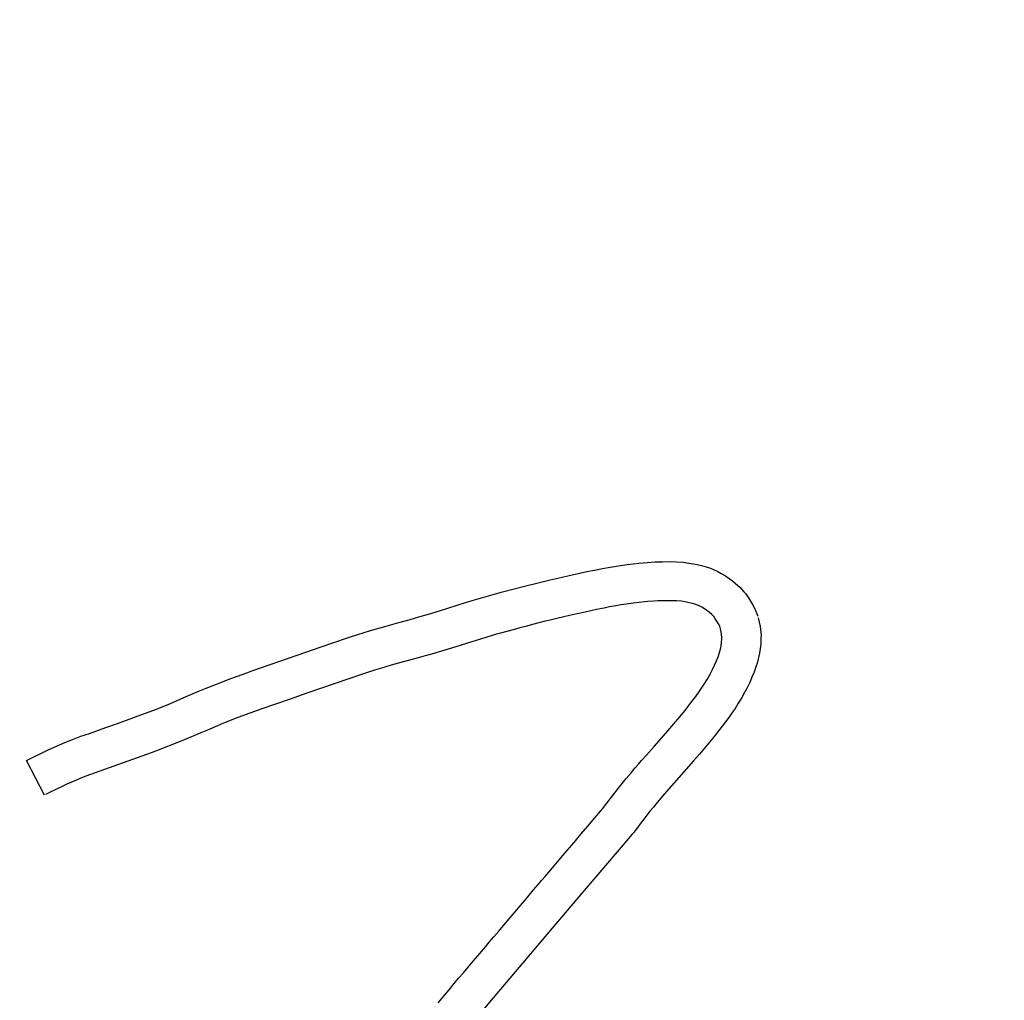
# Model space of a CAD drawing. Units: millimetres. Extents: x 5 to 1169, y 20 to 821.
# Drawn here: x 550 to 557, y 632 to 638 of the extents above; entities that cross this region are included whole.
import ezdxf
from ezdxf.enums import TextEntityAlignment as Align

# ---------------------------------------------------------------- set-up
doc = ezdxf.new("R2010")
doc.units = ezdxf.units.MM
doc.layers.add('Default', color=7, linetype='Continuous')
doc.layers.add('Seri', color=7, linetype='Continuous')
doc.styles.add('SEACAD_Solid_Edge_ISO', font='txt')
doc.styles.add('SEACAD_Solid_Edge_ISOI', font='seisoi.ttf')
doc.dimstyles.new('UNE', dxfattribs={"dimtxt": 10.5, "dimasz": 10.5, "dimexe": 5.25, "dimexo": 0, "dimgap": 2.625, "dimtad": 1, "dimtxsty": 'SEACAD_Solid_Edge_ISO', "dimblk1": '_SE_FILLED', "dimblk2": '_SE_FILLED', "dimsah": 1, "dimcen": 5.25, "dimadec": 0, "dimazin": 0, "dimtfac": 0.7, "dimtdec": 3, "dimtmove": 0, "dimatfit": 3, "dimfxl": 1, "dimarcsym": 0})

# ---------------------------------------------------------------- blocks, each defined once
blk = doc.blocks.new('DMBLK49')
at = {"layer": 'Default', "linetype": 'Continuous'}
for points in [[(127.4372, 746.2556), (116.9372, 744.5056), (127.4372, 742.7556)], [(589.0372, 746.2556), (589.0372, 742.7556), (599.5372, 744.5056)]]:
    blk.add_hatch(color=7, dxfattribs=at).paths.add_polyline_path(points)
at = {"layer": 'Default', "color": 7, "linetype": 'Continuous'}
for p, q in [((116.9372, 697.1982), (116.9372, 749.7556)), ((599.5372, 655.1982), (599.5372, 749.7556)), ((116.9372, 744.5056), (599.5372, 744.5056))]:
    blk.add_line(p, q, dxfattribs=at)
at = {"layer": 'Default', "color": 7, "linetype": 'Continuous', "style": 'SEACAD_Solid_Edge_ISOI'}
blk.add_text('482,6', height=10.5, dxfattribs=at).set_placement((344.3963, 757.6306), align=Align.TOP_LEFT)
blk = doc.blocks.new('_SE_FILLED')
at = {"color": 0}
blk.add_line((0, 0), (-1, 0), dxfattribs=at)
blk.add_solid([(0, 0), (-1, -0.1665), (-1, 0.1665), (0, 0)], dxfattribs=at)

msp = doc.modelspace()

# ---------------------------------------------------------------- linework, layer by layer
at = {"layer": 'Seri', "color": 7, "linetype": 'Continuous'}
for points in [[(554.1084, 634.3497), (554.1084, 634.3497), (554.1448, 634.3556), (554.1448, 634.3556)], [(554.1448, 634.3556), (554.1448, 634.3556), (554.1878, 634.3619), (554.1878, 634.3619)], [(554.1878, 634.3619), (554.1878, 634.3619), (554.2245, 634.3665), (554.2245, 634.3665)], [(554.2245, 634.3665), (554.2245, 634.3665), (554.2618, 634.3706), (554.2618, 634.3706)], [(554.2618, 634.3706), (554.2618, 634.3706), (554.316, 634.3748), (554.316, 634.3748)], [(554.316, 634.3748), (554.316, 634.3748), (554.3624, 634.3781), (554.3624, 634.3781)], [(554.3624, 634.3781), (554.3624, 634.3781), (554.4096, 634.3793), (554.4096, 634.3793)], [(554.4096, 634.3793), (554.4096, 634.3793), (554.4588, 634.3798), (554.4588, 634.3798)], [(554.4588, 634.3798), (554.4588, 634.3798), (554.4985, 634.3781), (554.4985, 634.3781)], [(554.4985, 634.3781), (554.4985, 634.3781), (554.5398, 634.3752), (554.5398, 634.3752)], [(554.5398, 634.3752), (554.5398, 634.3752), (554.5745, 634.3706), (554.5745, 634.3706)], [(554.5745, 634.3706), (554.5745, 634.3706), (554.6054, 634.366), (554.6054, 634.366)], [(554.6054, 634.366), (554.6054, 634.366), (554.6279, 634.3614), (554.6279, 634.3614)], [(554.6279, 634.3614), (554.6279, 634.3614), (554.6558, 634.3555), (554.6558, 634.3555)], [(554.6558, 634.3555), (554.6558, 634.3555), (554.6851, 634.3459), (554.6851, 634.3459)], [(553.778, 634.2822), (553.778, 634.2822), (553.8511, 634.299), (553.8511, 634.299)], [(553.8511, 634.299), (553.8511, 634.299), (553.8892, 634.3076), (553.8892, 634.3076)], [(553.8892, 634.3076), (553.8892, 634.3076), (553.9343, 634.3172), (553.9343, 634.3172)], [(553.9343, 634.3172), (553.9343, 634.3172), (553.9827, 634.3268), (553.9827, 634.3268)], [(553.9827, 634.3268), (553.9827, 634.3268), (554.032, 634.336), (554.032, 634.336)], [(554.032, 634.336), (554.032, 634.336), (554.0683, 634.343), (554.0683, 634.343)], [(554.0683, 634.343), (554.0683, 634.343), (554.1084, 634.3497), (554.1084, 634.3497)], [(554.6851, 634.3459), (554.6851, 634.3459), (554.7118, 634.3376), (554.7118, 634.3376)], [(554.7118, 634.3376), (554.7118, 634.3376), (554.731, 634.3293), (554.731, 634.3293)], [(554.731, 634.3293), (554.731, 634.3293), (554.7568, 634.3184), (554.7568, 634.3184)], [(554.7568, 634.3184), (554.7568, 634.3184), (554.779, 634.3058), (554.779, 634.3058)], [(554.779, 634.3058), (554.779, 634.3058), (554.8057, 634.2908), (554.8057, 634.2908)], [(554.8057, 634.2908), (554.8057, 634.2908), (554.8287, 634.2742), (554.8287, 634.2742)], [(553.5499, 634.2272), (553.5499, 634.2272), (553.6278, 634.2464), (553.6278, 634.2464)], [(553.6278, 634.2464), (553.6278, 634.2464), (553.7033, 634.2643), (553.7033, 634.2643)], [(553.7033, 634.2643), (553.7033, 634.2643), (553.778, 634.2822), (553.778, 634.2822)], [(554.8287, 634.2742), (554.8287, 634.2742), (554.8508, 634.2591), (554.8508, 634.2591)], [(554.8508, 634.2591), (554.8508, 634.2591), (554.8671, 634.2446), (554.8671, 634.2446)], [(554.8671, 634.2446), (554.8671, 634.2446), (554.8834, 634.2299), (554.8834, 634.2299)], [(554.8834, 634.2299), (554.8834, 634.2299), (554.8955, 634.2187), (554.8955, 634.2187)], [(553.2141, 634.1348), (553.2141, 634.1348), (553.4042, 634.1887), (553.4042, 634.1887)], [(553.4042, 634.1887), (553.4042, 634.1887), (553.5499, 634.2272), (553.5499, 634.2272)], [(554.8955, 634.2187), (554.8955, 634.2187), (554.9089, 634.204), (554.9089, 634.204)], [(554.9089, 634.204), (554.9089, 634.204), (554.9206, 634.1907), (554.9206, 634.1907)], [(554.9206, 634.1907), (554.9206, 634.1907), (554.9314, 634.1786), (554.9314, 634.1786)], [(554.9314, 634.1786), (554.9314, 634.1786), (554.941, 634.1644), (554.941, 634.1644)], [(553.0534, 634.0852), (553.0534, 634.0852), (553.1318, 634.1094), (553.1318, 634.1094)], [(553.1318, 634.1094), (553.1318, 634.1094), (553.2141, 634.1348), (553.2141, 634.1348)], [(554.1505, 634.1072), (554.1505, 634.1072), (554.1153, 634.1011), (554.1153, 634.1011)], [(554.1841, 634.1128), (554.1841, 634.1128), (554.1505, 634.1072), (554.1505, 634.1072)], [(554.2284, 634.119), (554.2284, 634.119), (554.1841, 634.1128), (554.1841, 634.1128)], [(554.2635, 634.123), (554.2635, 634.123), (554.2284, 634.119), (554.2284, 634.119)], [(554.2992, 634.1266), (554.2992, 634.1266), (554.2635, 634.123), (554.2635, 634.123)], [(554.3177, 634.1285), (554.3177, 634.1285), (554.2992, 634.1266), (554.2992, 634.1266)], [(554.3544, 634.1316), (554.3544, 634.1316), (554.3177, 634.1285), (554.3177, 634.1285)], [(554.3805, 634.1322), (554.3805, 634.1322), (554.3544, 634.1316), (554.3544, 634.1316)], [(554.4161, 634.1337), (554.4161, 634.1337), (554.3805, 634.1322), (554.3805, 634.1322)], [(554.4584, 634.1337), (554.4584, 634.1337), (554.4161, 634.1337), (554.4161, 634.1337)], [(554.4971, 634.1326), (554.4971, 634.1326), (554.4584, 634.1337), (554.4584, 634.1337)], [(554.5287, 634.1301), (554.5287, 634.1301), (554.4971, 634.1326), (554.4971, 634.1326)], [(554.5521, 634.126), (554.5521, 634.126), (554.5287, 634.1301), (554.5287, 634.1301)], [(554.5776, 634.1215), (554.5776, 634.1215), (554.5521, 634.126), (554.5521, 634.126)], [(554.6071, 634.1133), (554.6071, 634.1133), (554.5776, 634.1215), (554.5776, 634.1215)], [(554.6351, 634.1031), (554.6351, 634.1031), (554.6071, 634.1133), (554.6071, 634.1133)], [(554.941, 634.1644), (554.941, 634.1644), (554.9502, 634.1519), (554.9502, 634.1519)], [(554.9502, 634.1519), (554.9502, 634.1519), (554.9639, 634.1316), (554.9639, 634.1316)], [(554.9639, 634.1316), (554.9639, 634.1316), (554.9756, 634.1099), (554.9756, 634.1099)], [(554.9756, 634.1099), (554.9756, 634.1099), (554.9906, 634.0819), (554.9906, 634.0819)], [(552.8777, 634.0318), (552.8777, 634.0318), (552.9527, 634.0539), (552.9527, 634.0539)], [(552.9527, 634.0539), (552.9527, 634.0539), (553.0534, 634.0852), (553.0534, 634.0852)], [(553.8448, 634.0457), (553.8448, 634.0457), (553.8252, 634.041), (553.8252, 634.041)], [(553.8841, 634.0542), (553.8841, 634.0542), (553.8448, 634.0457), (553.8448, 634.0457)], [(553.9242, 634.0629), (553.9242, 634.0629), (553.8841, 634.0542), (553.8841, 634.0542)], [(553.9595, 634.0701), (553.9595, 634.0701), (553.9242, 634.0629), (553.9242, 634.0629)], [(553.9956, 634.0787), (553.9956, 634.0787), (553.9595, 634.0701), (553.9595, 634.0701)], [(554.042, 634.0878), (554.042, 634.0878), (553.9956, 634.0787), (553.9956, 634.0787)], [(554.0771, 634.0945), (554.0771, 634.0945), (554.042, 634.0878), (554.042, 634.0878)], [(554.1153, 634.1011), (554.1153, 634.1011), (554.0771, 634.0945), (554.0771, 634.0945)], [(554.656, 634.093), (554.656, 634.093), (554.6351, 634.1031), (554.6351, 634.1031)], [(554.6799, 634.0792), (554.6799, 634.0792), (554.656, 634.093), (554.656, 634.093)], [(554.7024, 634.0624), (554.7024, 634.0624), (554.6799, 634.0792), (554.6799, 634.0792)], [(554.7197, 634.0466), (554.7197, 634.0466), (554.7024, 634.0624), (554.7024, 634.0624)], [(554.7314, 634.0342), (554.7314, 634.0342), (554.7197, 634.0466), (554.7197, 634.0466)], [(554.9906, 634.0819), (554.9906, 634.0819), (555.0082, 634.0361), (555.0082, 634.0361)], [(552.6643, 633.9726), (552.6643, 633.9726), (552.7525, 633.9968), (552.7525, 633.9968)], [(552.7525, 633.9968), (552.7525, 633.9968), (552.8242, 634.0164), (552.8242, 634.0164)], [(552.8242, 634.0164), (552.8242, 634.0164), (552.8777, 634.0318), (552.8777, 634.0318)], [(553.5919, 633.9835), (553.5919, 633.9835), (553.5573, 633.9749), (553.5573, 633.9749)], [(553.6322, 633.9942), (553.6322, 633.9942), (553.5919, 633.9835), (553.5919, 633.9835)], [(553.6719, 634.0044), (553.6719, 634.0044), (553.6322, 633.9942), (553.6322, 633.9942)], [(553.6954, 634.01), (553.6954, 634.01), (553.6719, 634.0044), (553.6719, 634.0044)], [(553.7458, 634.0217), (553.7458, 634.0217), (553.6954, 634.01), (553.6954, 634.01)], [(553.7901, 634.0329), (553.7901, 634.0329), (553.7458, 634.0217), (553.7458, 634.0217)], [(553.8252, 634.041), (553.8252, 634.041), (553.7901, 634.0329), (553.7901, 634.0329)], [(554.7416, 634.0209), (554.7416, 634.0209), (554.7314, 634.0342), (554.7314, 634.0342)], [(554.7512, 634.0056), (554.7512, 634.0056), (554.7416, 634.0209), (554.7416, 634.0209)], [(554.7625, 633.9883), (554.7625, 633.9883), (554.7512, 634.0056), (554.7512, 634.0056)], [(554.7691, 633.9731), (554.7691, 633.9731), (554.7625, 633.9883), (554.7625, 633.9883)], [(555.0115, 634.0273), (555.0115, 634.0273), (555.0245, 633.9718), (555.0245, 633.9718)], [(552.4476, 633.9063), (552.4476, 633.9063), (552.4943, 633.9218), (552.4943, 633.9218)], [(552.4943, 633.9218), (552.4943, 633.9218), (552.5737, 633.9467), (552.5737, 633.9467)], [(552.5737, 633.9467), (552.5737, 633.9467), (552.6643, 633.9726), (552.6643, 633.9726)], [(553.3652, 633.9229), (553.3652, 633.9229), (553.0823, 633.8361), (553.0823, 633.8361)], [(553.3908, 633.9301), (553.3908, 633.9301), (553.3652, 633.9229), (553.3652, 633.9229)], [(553.4305, 633.9408), (553.4305, 633.9408), (553.3908, 633.9301), (553.3908, 633.9301)], [(553.4707, 633.9514), (553.4707, 633.9514), (553.4305, 633.9408), (553.4305, 633.9408)], [(553.5135, 633.9631), (553.5135, 633.9631), (553.4707, 633.9514), (553.4707, 633.9514)], [(553.5573, 633.9749), (553.5573, 633.9749), (553.5135, 633.9631), (553.5135, 633.9631)], [(554.7747, 633.9572), (554.7747, 633.9572), (554.7691, 633.9731), (554.7691, 633.9731)], [(554.7773, 633.9471), (554.7773, 633.9471), (554.7747, 633.9572), (554.7747, 633.9572)], [(554.7814, 633.9257), (554.7814, 633.9257), (554.7773, 633.9471), (554.7773, 633.9471)], [(554.7828, 633.8987), (554.7828, 633.8987), (554.7814, 633.9257), (554.7814, 633.9257)], [(555.0245, 633.9718), (555.0245, 633.9718), (555.0294, 633.915), (555.0294, 633.915)], [(552.1127, 633.7913), (552.1127, 633.7913), (552.3248, 633.865), (552.3248, 633.865)], [(552.3248, 633.865), (552.3248, 633.865), (552.4476, 633.9063), (552.4476, 633.9063)], [(554.7758, 633.8387), (554.7758, 633.8387), (554.7808, 633.8682), (554.7808, 633.8682)], [(554.7808, 633.8682), (554.7808, 633.8682), (554.7828, 633.8987), (554.7828, 633.8987)], [(555.027, 633.8607), (555.027, 633.8607), (555.0198, 633.8052), (555.0198, 633.8052)], [(555.0286, 633.9041), (555.0286, 633.9041), (555.027, 633.8607), (555.027, 633.8607)], [(555.0294, 633.915), (555.0294, 633.915), (555.0286, 633.9041), (555.0286, 633.9041)], [(552.9575, 633.798), (552.9575, 633.798), (552.9176, 633.7869), (552.9176, 633.7869)], [(553.0823, 633.8361), (553.0823, 633.8361), (552.9575, 633.798), (552.9575, 633.798)], [(554.7595, 633.7811), (554.7595, 633.7811), (554.7686, 633.8091), (554.7686, 633.8091)], [(554.7686, 633.8091), (554.7686, 633.8091), (554.7758, 633.8387), (554.7758, 633.8387)], [(555.0198, 633.8052), (555.0198, 633.8052), (555.0053, 633.7418), (555.0053, 633.7418)], [(551.8343, 633.6945), (551.8343, 633.6945), (552.1127, 633.7913), (552.1127, 633.7913)], [(552.7469, 633.7406), (552.7469, 633.7406), (552.6975, 633.7258), (552.6975, 633.7258)], [(552.805, 633.7563), (552.805, 633.7563), (552.7469, 633.7406), (552.7469, 633.7406)], [(552.8733, 633.7747), (552.8733, 633.7747), (552.805, 633.7563), (552.805, 633.7563)], [(552.9176, 633.7869), (552.9176, 633.7869), (552.8733, 633.7747), (552.8733, 633.7747)], [(554.7375, 633.7293), (554.7375, 633.7293), (554.7498, 633.7568), (554.7498, 633.7568)], [(554.7498, 633.7568), (554.7498, 633.7568), (554.7595, 633.7811), (554.7595, 633.7811)], [(555.0053, 633.7418), (555.0053, 633.7418), (554.9973, 633.7191), (554.9973, 633.7191)], [(551.7375, 633.6599), (551.7375, 633.6599), (551.7955, 633.6803), (551.7955, 633.6803)], [(551.7955, 633.6803), (551.7955, 633.6803), (551.8343, 633.6945), (551.8343, 633.6945)], [(552.5238, 633.6729), (552.5238, 633.6729), (552.1746, 633.5524), (552.1746, 633.5524)], [(552.5549, 633.683), (552.5549, 633.683), (552.5238, 633.6729), (552.5238, 633.6729)], [(552.5997, 633.6968), (552.5997, 633.6968), (552.5549, 633.683), (552.5549, 633.683)], [(552.643, 633.7105), (552.643, 633.7105), (552.5997, 633.6968), (552.5997, 633.6968)], [(552.6975, 633.7258), (552.6975, 633.7258), (552.643, 633.7105), (552.643, 633.7105)], [(554.6907, 633.6397), (554.6907, 633.6397), (554.7085, 633.6713), (554.7085, 633.6713)], [(554.7085, 633.6713), (554.7085, 633.6713), (554.7237, 633.7008), (554.7237, 633.7008)], [(554.7237, 633.7008), (554.7237, 633.7008), (554.7375, 633.7293), (554.7375, 633.7293)], [(554.9853, 633.6846), (554.9853, 633.6846), (554.9719, 633.6524), (554.9719, 633.6524)], [(554.9973, 633.7191), (554.9973, 633.7191), (554.9853, 633.6846), (554.9853, 633.6846)], [(551.5884, 633.6032), (551.5884, 633.6032), (551.6327, 633.6203), (551.6327, 633.6203)], [(551.6327, 633.6203), (551.6327, 633.6203), (551.6891, 633.6424), (551.6891, 633.6424)], [(551.6891, 633.6424), (551.6891, 633.6424), (551.7375, 633.6599), (551.7375, 633.6599)], [(554.6555, 633.5836), (554.6555, 633.5836), (554.6754, 633.6147), (554.6754, 633.6147)], [(554.6754, 633.6147), (554.6754, 633.6147), (554.6907, 633.6397), (554.6907, 633.6397)], [(554.9577, 633.6203), (554.9577, 633.6203), (554.9418, 633.5865), (554.9418, 633.5865)], [(554.9719, 633.6524), (554.9719, 633.6524), (554.9577, 633.6203), (554.9577, 633.6203)], [(551.4157, 633.5313), (551.4157, 633.5313), (551.4599, 633.5505), (551.4599, 633.5505)], [(551.4599, 633.5505), (551.4599, 633.5505), (551.4991, 633.5673), (551.4991, 633.5673)], [(551.4991, 633.5673), (551.4991, 633.5673), (551.5417, 633.5848), (551.5417, 633.5848)], [(551.5417, 633.5848), (551.5417, 633.5848), (551.5884, 633.6032), (551.5884, 633.6032)], [(552.1746, 633.5524), (552.1746, 633.5524), (552.0636, 633.5138), (552.0636, 633.5138)], [(554.6122, 633.5236), (554.6122, 633.5236), (554.6336, 633.5536), (554.6336, 633.5536)], [(554.6336, 633.5536), (554.6336, 633.5536), (554.6555, 633.5836), (554.6555, 633.5836)], [(554.9251, 633.556), (554.9251, 633.556), (554.908, 633.526), (554.908, 633.526)], [(554.9418, 633.5865), (554.9418, 633.5865), (554.9251, 633.556), (554.9251, 633.556)], [(551.2708, 633.47), (551.2708, 633.47), (551.3159, 633.4887), (551.3159, 633.4887)], [(551.3159, 633.4887), (551.3159, 633.4887), (551.3626, 633.5092), (551.3626, 633.5092)], [(551.3626, 633.5092), (551.3626, 633.5092), (551.4157, 633.5313), (551.4157, 633.5313)], [(552.0636, 633.5138), (552.0636, 633.5138), (551.8917, 633.454), (551.8917, 633.454)], [(554.5758, 633.4745), (554.5758, 633.4745), (554.5929, 633.4977), (554.5929, 633.4977)], [(554.5929, 633.4977), (554.5929, 633.4977), (554.6122, 633.5236), (554.6122, 633.5236)], [(554.8842, 633.4855), (554.8842, 633.4855), (554.8658, 633.4575), (554.8658, 633.4575)], [(554.8979, 633.5089), (554.8979, 633.5089), (554.8842, 633.4855), (554.8842, 633.4855)], [(554.908, 633.526), (554.908, 633.526), (554.8979, 633.5089), (554.8979, 633.5089)], [(551.0969, 633.4033), (551.0969, 633.4033), (551.1592, 633.4263), (551.1592, 633.4263)], [(551.1592, 633.4263), (551.1592, 633.4263), (551.2126, 633.4467), (551.2126, 633.4467)], [(551.2126, 633.4467), (551.2126, 633.4467), (551.2708, 633.47), (551.2708, 633.47)], [(551.8153, 633.4264), (551.8153, 633.4264), (551.7404, 633.3989), (551.7404, 633.3989)], [(551.8917, 633.454), (551.8917, 633.454), (551.8153, 633.4264), (551.8153, 633.4264)], [(554.506, 633.3895), (554.506, 633.3895), (554.5513, 633.444), (554.5513, 633.444)], [(554.5513, 633.444), (554.5513, 633.444), (554.5758, 633.4745), (554.5758, 633.4745)], [(554.8479, 633.4303), (554.8479, 633.4303), (554.8303, 633.4062), (554.8303, 633.4062)], [(554.8658, 633.4575), (554.8658, 633.4575), (554.8479, 633.4303), (554.8479, 633.4303)], [(550.9776, 633.3603), (550.9776, 633.3603), (551.0397, 633.3825), (551.0397, 633.3825)], [(551.0397, 633.3825), (551.0397, 633.3825), (551.0969, 633.4033), (551.0969, 633.4033)], [(551.6493, 633.3633), (551.6493, 633.3633), (551.6115, 633.3481), (551.6115, 633.3481)], [(551.7404, 633.3989), (551.7404, 633.3989), (551.6493, 633.3633), (551.6493, 633.3633)], [(554.455, 633.3304), (554.455, 633.3304), (554.506, 633.3895), (554.506, 633.3895)], [(554.8086, 633.3753), (554.8086, 633.3753), (554.7853, 633.3448), (554.7853, 633.3448)], [(554.8303, 633.4062), (554.8303, 633.4062), (554.8086, 633.3753), (554.8086, 633.3753)], [(550.7532, 633.2816), (550.7532, 633.2816), (550.8074, 633.3003), (550.8074, 633.3003)], [(550.8074, 633.3003), (550.8074, 633.3003), (550.8634, 633.3204), (550.8634, 633.3204)], [(550.8634, 633.3204), (550.8634, 633.3204), (550.916, 633.3391), (550.916, 633.3391)], [(550.916, 633.3391), (550.916, 633.3391), (550.9776, 633.3603), (550.9776, 633.3603)], [(551.5064, 633.3031), (551.5064, 633.3031), (551.4641, 633.2853), (551.4641, 633.2853)], [(551.5497, 633.3209), (551.5497, 633.3209), (551.5064, 633.3031), (551.5064, 633.3031)], [(551.6115, 633.3481), (551.6115, 633.3481), (551.5497, 633.3209), (551.5497, 633.3209)], [(554.4026, 633.2699), (554.4026, 633.2699), (554.455, 633.3304), (554.455, 633.3304)], [(554.7502, 633.2997), (554.7502, 633.2997), (554.7268, 633.271), (554.7268, 633.271)], [(554.7853, 633.3448), (554.7853, 633.3448), (554.7502, 633.2997), (554.7502, 633.2997)], [(550.6001, 633.2207), (550.6001, 633.2207), (550.6527, 633.2419), (550.6527, 633.2419)], [(550.6527, 633.2419), (550.6527, 633.2419), (550.7003, 633.2616), (550.7003, 633.2616)], [(550.7003, 633.2616), (550.7003, 633.2616), (550.7532, 633.2816), (550.7532, 633.2816)], [(551.3678, 633.2445), (551.3678, 633.2445), (551.2399, 633.1937), (551.2399, 633.1937)], [(551.4641, 633.2853), (551.4641, 633.2853), (551.3678, 633.2445), (551.3678, 633.2445)], [(554.3566, 633.2178), (554.3566, 633.2178), (554.4026, 633.2699), (554.4026, 633.2699)], [(554.7268, 633.271), (554.7268, 633.271), (554.6413, 633.1696), (554.6413, 633.1696)], [(550.4114, 633.1305), (550.4114, 633.1305), (550.5471, 633.1969), (550.5471, 633.1969)], [(550.5471, 633.1969), (550.5471, 633.1969), (550.6001, 633.2207), (550.6001, 633.2207)], [(551.1957, 633.1778), (551.1957, 633.1778), (550.7835, 633.0304), (550.7835, 633.0304)], [(551.2399, 633.1937), (551.2399, 633.1937), (551.1957, 633.1778), (551.1957, 633.1778)], [(554.3086, 633.1633), (554.3086, 633.1633), (554.3566, 633.2178), (554.3566, 633.2178)], [(550.524, 632.9113), (550.524, 632.9113), (550.4114, 633.1305), (550.4114, 633.1305)], [(554.2582, 633.1063), (554.2582, 633.1063), (554.2781, 633.1286), (554.2781, 633.1286)], [(554.2781, 633.1286), (554.2781, 633.1286), (554.3086, 633.1633), (554.3086, 633.1633)], [(554.6041, 633.1279), (554.6041, 633.1279), (554.4204, 632.9188), (554.4204, 632.9188)], [(554.6413, 633.1696), (554.6413, 633.1696), (554.6041, 633.1279), (554.6041, 633.1279)], [(554.1818, 633.0164), (554.1818, 633.0164), (554.2138, 633.0546), (554.2138, 633.0546)], [(554.2138, 633.0546), (554.2138, 633.0546), (554.2251, 633.0685), (554.2251, 633.0685)], [(554.2251, 633.0685), (554.2251, 633.0685), (554.2384, 633.0838), (554.2384, 633.0838)], [(554.2384, 633.0838), (554.2384, 633.0838), (554.2582, 633.1063), (554.2582, 633.1063)], [(550.6904, 632.9922), (550.6904, 632.9922), (550.6649, 632.9805), (550.6649, 632.9805)], [(550.7189, 633.0039), (550.7189, 633.0039), (550.6904, 632.9922), (550.6904, 632.9922)], [(550.7536, 633.0182), (550.7536, 633.0182), (550.7189, 633.0039), (550.7189, 633.0039)], [(550.7835, 633.0304), (550.7835, 633.0304), (550.7536, 633.0182), (550.7536, 633.0182)], [(554.1309, 632.9527), (554.1309, 632.9527), (554.1818, 633.0164), (554.1818, 633.0164)], [(550.5651, 632.9327), (550.5651, 632.9327), (550.5314, 632.9149), (550.5314, 632.9149)], [(550.6002, 632.95), (550.6002, 632.95), (550.5651, 632.9327), (550.5651, 632.9327)], [(550.6348, 632.9667), (550.6348, 632.9667), (550.6002, 632.95), (550.6002, 632.95)], [(550.6649, 632.9805), (550.6649, 632.9805), (550.6348, 632.9667), (550.6348, 632.9667)], [(554.0593, 632.8612), (554.0593, 632.8612), (554.1309, 632.9527), (554.1309, 632.9527)], [(554.4204, 632.9188), (554.4204, 632.9188), (554.3752, 632.865), (554.3752, 632.865)], [(553.9844, 632.7691), (553.9844, 632.7691), (554.0195, 632.8108), (554.0195, 632.8108)], [(554.0195, 632.8108), (554.0195, 632.8108), (554.0344, 632.8286), (554.0344, 632.8286)], [(554.0344, 632.8286), (554.0344, 632.8286), (554.0461, 632.8424), (554.0461, 632.8424)], [(554.0461, 632.8424), (554.0461, 632.8424), (554.0593, 632.8612), (554.0593, 632.8612)], [(554.331, 632.8104), (554.331, 632.8104), (554.3117, 632.7862), (554.3117, 632.7862)], [(554.3522, 632.8371), (554.3522, 632.8371), (554.331, 632.8104), (554.331, 632.8104)], [(554.3752, 632.865), (554.3752, 632.865), (554.3522, 632.8371), (554.3522, 632.8371)], [(553.9396, 632.7167), (553.9396, 632.7167), (553.9844, 632.7691), (553.9844, 632.7691)], [(554.2917, 632.7611), (554.2917, 632.7611), (554.2733, 632.7369), (554.2733, 632.7369)], [(554.3117, 632.7862), (554.3117, 632.7862), (554.2917, 632.7611), (554.2917, 632.7611)], [(553.8988, 632.6684), (553.8988, 632.6684), (553.9396, 632.7167), (553.9396, 632.7167)], [(554.2311, 632.6802), (554.2311, 632.6802), (554.2198, 632.6672), (554.2198, 632.6672)], [(554.2382, 632.6902), (554.2382, 632.6902), (554.2311, 632.6802), (554.2311, 632.6802)], [(554.2545, 632.7115), (554.2545, 632.7115), (554.2382, 632.6902), (554.2382, 632.6902)], [(554.2733, 632.7369), (554.2733, 632.7369), (554.2545, 632.7115), (554.2545, 632.7115)], [(553.8535, 632.6139), (553.8535, 632.6139), (553.88, 632.646), (553.88, 632.646)], [(553.88, 632.646), (553.88, 632.646), (553.8988, 632.6684), (553.8988, 632.6684)], [(554.1848, 632.626), (554.1848, 632.626), (554.1506, 632.5859), (554.1506, 632.5859)], [(554.204, 632.6489), (554.204, 632.6489), (554.1848, 632.626), (554.1848, 632.626)], [(554.2198, 632.6672), (554.2198, 632.6672), (554.204, 632.6489), (554.204, 632.6489)], [(553.7965, 632.5472), (553.7965, 632.5472), (553.825, 632.5808), (553.825, 632.5808)], [(553.825, 632.5808), (553.825, 632.5808), (553.8535, 632.6139), (553.8535, 632.6139)], [(554.1506, 632.5859), (554.1506, 632.5859), (554.1238, 632.555), (554.1238, 632.555)], [(553.7178, 632.4544), (553.7178, 632.4544), (553.7598, 632.505), (553.7598, 632.505)], [(553.7598, 632.505), (553.7598, 632.505), (553.7965, 632.5472), (553.7965, 632.5472)], [(554.0766, 632.4991), (554.0766, 632.4991), (553.9049, 632.2975), (553.9049, 632.2975)], [(554.0979, 632.5245), (554.0979, 632.5245), (554.0766, 632.4991), (554.0766, 632.4991)], [(554.1238, 632.555), (554.1238, 632.555), (554.0979, 632.5245), (554.0979, 632.5245)], [(553.6954, 632.4279), (553.6954, 632.4279), (553.7178, 632.4544), (553.7178, 632.4544)], [(553.6287, 632.35), (553.6287, 632.35), (553.6516, 632.377), (553.6516, 632.377)], [(553.6516, 632.377), (553.6516, 632.377), (553.6714, 632.4005), (553.6714, 632.4005)], [(553.6714, 632.4005), (553.6714, 632.4005), (553.6954, 632.4279), (553.6954, 632.4279)], [(553.5706, 632.2823), (553.5706, 632.2823), (553.5991, 632.3159), (553.5991, 632.3159)], [(553.5991, 632.3159), (553.5991, 632.3159), (553.6287, 632.35), (553.6287, 632.35)], [(553.515, 632.2156), (553.515, 632.2156), (553.5436, 632.2498), (553.5436, 632.2498)], [(553.5436, 632.2498), (553.5436, 632.2498), (553.5706, 632.2823), (553.5706, 632.2823)], [(553.9049, 632.2975), (553.9049, 632.2975), (553.7169, 632.0753), (553.7169, 632.0753)], [(553.484, 632.1794), (553.484, 632.1794), (553.515, 632.2156), (553.515, 632.2156)], [(553.4111, 632.0934), (553.4111, 632.0934), (553.4462, 632.1351), (553.4462, 632.1351)], [(553.4462, 632.1351), (553.4462, 632.1351), (553.484, 632.1794), (553.484, 632.1794)], [(553.3801, 632.0567), (553.3801, 632.0567), (553.4111, 632.0934), (553.4111, 632.0934)], [(553.7169, 632.0753), (553.7169, 632.0753), (553.5324, 631.8579), (553.5324, 631.8579)], [(553.3207, 631.9874), (553.3207, 631.9874), (553.3495, 632.0211), (553.3495, 632.0211)], [(553.3495, 632.0211), (553.3495, 632.0211), (553.3801, 632.0567), (553.3801, 632.0567)], [(553.2739, 631.9319), (553.2739, 631.9319), (553.2993, 631.9614), (553.2993, 631.9614)], [(553.2993, 631.9614), (553.2993, 631.9614), (553.3207, 631.9874), (553.3207, 631.9874)], [(553.2199, 631.8693), (553.2199, 631.8693), (553.2479, 631.9013), (553.2479, 631.9013)], [(553.2479, 631.9013), (553.2479, 631.9013), (553.2739, 631.9319), (553.2739, 631.9319)], [(553.1583, 631.796), (553.1583, 631.796), (553.1883, 631.8316), (553.1883, 631.8316)], [(553.1883, 631.8316), (553.1883, 631.8316), (553.2199, 631.8693), (553.2199, 631.8693)], [(553.5324, 631.8579), (553.5324, 631.8579), (553.346, 631.6378), (553.346, 631.6378)], [(553.0996, 631.7271), (553.0996, 631.7271), (553.1282, 631.7609), (553.1282, 631.7609)], [(553.1282, 631.7609), (553.1282, 631.7609), (553.1583, 631.796), (553.1583, 631.796)], [(553.068, 631.689), (553.068, 631.689), (553.0996, 631.7271), (553.0996, 631.7271)], [(552.9988, 631.607), (552.9988, 631.607), (553.0319, 631.6472), (553.0319, 631.6472)], [(553.0319, 631.6472), (553.0319, 631.6472), (553.068, 631.689), (553.068, 631.689)], [(553.346, 631.6378), (553.346, 631.6378), (553.1371, 631.3914), (553.1371, 631.3914)]]:
    msp.add_open_spline(points, degree=3, dxfattribs=at)

# ---------------------------------------------------------------- dimensions: what is measured, and where the dimension line sits
at = {"layer": 'Default', "color": 7, "linetype": 'Continuous'}
dim = msp.add_linear_dim(base=(599.5372, 744.5056), p1=(116.9372, 613.1982), p2=(599.5372, 655.1982), text='\\A1;<>', dimstyle='UNE', dxfattribs=at)
dim.commit()
dim.dimension.update_dxf_attribs({"geometry": 'DMBLK49', "text_midpoint": (358.2372, 744.5056), "dimtype": 160})

doc.saveas('drawing.dxf')
